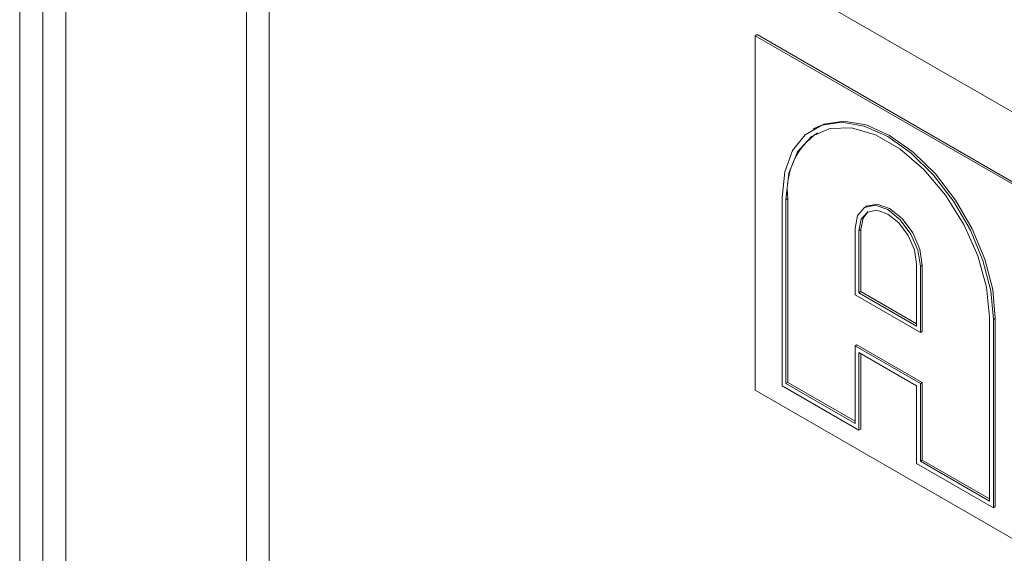
# Model space of a CAD drawing. Extents: x 1041.6 to 1067.6, y 117.2 to 133.6.
# Drawn here: x 1058.6 to 1058.8, y 129.5 to 129.5 of the extents above; entities that cross this region are included whole.
import ezdxf

# ---------------------------------------------------------------- set-up
doc = ezdxf.new("R2010")
doc.units = 0
doc.header["$MEASUREMENT"] = 0
doc.layers.get('0').update_dxf_attribs({"linetype": 'CONTINUOUS'})

msp = doc.modelspace()

# ---------------------------------------------------------------- linework, layer by layer
at = {"color": 7, "linetype": 'Continuous', "lineweight": 15}
for p, q in [((1058.649849684121, 129.0265822967293), (1058.649849684121, 129.5818301450932)), ((1058.652501307748, 129.0265822836329), (1058.652501307748, 129.5818301319968)), ((1058.655152934617, 129.5818301170295), (1058.655152934617, 129.0265822686656)), ((1058.686972739808, 129.5762192264059), (1058.896895059694, 129.4550336506427)), ((1058.678531617905, 129.0160965067712), (1058.678531617905, 129.571344355135)), ((1058.675924196485, 129.0145912744249), (1058.675924196485, 129.5698391227888)), ((1058.734432735617, 129.5405377626624), (1058.734653633224, 129.5406652841364)), ((1058.871434678974, 129.4614482242307), (1058.734432735617, 129.5405377626624)), ((1058.734432735617, 129.5405377626624), (1058.734432735617, 129.4997106057976)), ((1058.871655576581, 129.4615757457046), (1058.734653633224, 129.5406652841364)), ((1058.741307645362, 129.5299075463343), (1058.74108654034, 129.5297799051219)), ((1058.737526193349, 129.5219106700494), (1058.737526193349, 129.5002213103288)), ((1058.738189239423, 129.5217831841228), (1058.737968134401, 129.5216555429104)), ((1058.738189239423, 129.5217831841228), (1058.738189239423, 129.500603993208)), ((1058.737968134401, 129.5216555429104), (1058.737968134401, 129.5004763519956)), ((1058.747244660685, 129.5208989815102), (1058.747023555663, 129.5207713402978)), ((1058.745923086306, 129.5183391479714), (1058.745923086306, 129.5106839812106)), ((1058.746586132381, 129.5182116620449), (1058.746365027359, 129.5180840208325)), ((1058.746365027359, 129.5180840208325), (1058.746365027359, 129.5109392623932)), ((1058.746586132381, 129.5182116620449), (1058.746586132381, 129.5110669036056)), ((1058.752994152866, 129.5071123496959), (1058.752994152866, 129.5142571081352)), ((1058.753436097159, 129.5140019791253), (1058.753657202182, 129.5141296203377)), ((1058.753436097159, 129.5063468123644), (1058.753436097159, 129.5140019791253)), ((1058.753657202182, 129.5064744535768), (1058.753657202182, 129.5141296203377)), ((1058.745923086306, 129.5106839812106), (1058.753436097159, 129.5063468123644)), ((1058.746586132381, 129.5110669036056), (1058.746365027359, 129.5109392623932)), ((1058.746365027359, 129.5109392623932), (1058.752994152866, 129.5071123496959)), ((1058.746586132381, 129.5110669036056), (1058.752994288983, 129.5073675535424)), ((1058.761391049065, 129.4869545911792), (1058.761391049065, 129.5081337820941)), ((1058.761832986876, 129.507878656826), (1058.762054091898, 129.5080062980384)), ((1058.761832986876, 129.4861892971054), (1058.761832986876, 129.507878656826)), ((1058.762054091898, 129.4863169383178), (1058.762054091898, 129.5080062980384)), ((1058.753436097159, 129.5063468123644), (1058.753657202182, 129.5064744535768)), ((1058.746144191329, 129.5049427650299), (1058.745923086306, 129.5048151238175)), ((1058.745923086306, 129.4958840560105), (1058.745923086306, 129.5048151238175)), ((1058.745923086306, 129.5048151238175), (1058.753436097159, 129.5004779549713)), ((1058.746144191329, 129.5049427650299), (1058.753657202182, 129.5006055961837)), ((1058.746365027359, 129.5040495883568), (1058.752994152866, 129.5002226756596)), ((1058.746365027359, 129.4951187600657), (1058.746365027359, 129.5040495883568)), ((1058.746586132381, 129.4952464012781), (1058.746586132381, 129.5039221451664)), ((1058.737526193349, 129.5002213103288), (1058.746365027359, 129.4951187600657)), ((1058.738189239423, 129.500603993208), (1058.737968134401, 129.5004763519956)), ((1058.737968134401, 129.5004763519956), (1058.745923086306, 129.4958840560105)), ((1058.738189239423, 129.500603993208), (1058.745923219182, 129.4961392617278)), ((1058.752994152866, 129.5002226756596), (1058.752994152866, 129.4912918473684)), ((1058.753657202182, 129.5006055961837), (1058.753436097159, 129.5004779549713)), ((1058.753436097159, 129.5004779549713), (1058.753436097159, 129.4915468871643)), ((1058.753657202182, 129.5006055961837), (1058.753657202182, 129.4916745283767)), ((1058.734432735617, 129.4997106057976), (1058.871434678974, 129.4206210673658)), ((1058.746365027359, 129.4951187600657), (1058.746586132381, 129.4952464012781)), ((1058.752994152866, 129.4912918473684), (1058.761832986876, 129.4861892971054)), ((1058.753657202182, 129.4916745283767), (1058.753436097159, 129.4915468871643)), ((1058.753436097159, 129.4915468871643), (1058.761391049065, 129.4869545911792)), ((1058.753657202182, 129.4916745283767), (1058.761391178699, 129.4872097987675)), ((1058.761832986876, 129.4861892971054), (1058.762054091898, 129.4863169383178))]:
    msp.add_line(p, q, dxfattribs=at)
at = {"color": 7, "linetype": 'Continuous', "lineweight": 15, "flags": 128}
for points in [[(1058.761832986876, 129.507878656826), (1058.761528280406, 129.5111773680561), (1058.760629425489, 129.5146626700204), (1058.759181502606, 129.5181595594384), (1058.757257107215, 129.521492717504), (1058.754952752384, 129.524495053529), (1058.752383975082, 129.5270157993711), (1058.749679590112, 129.5289288563975), (1058.746975205143, 129.5301382157941), (1058.74440642784, 129.530583317096), (1058.742102069769, 129.5302415343975), (1058.74017768086, 129.5291302322146), (1058.738729757977, 129.5273050789734), (1058.73783090306, 129.524857572807), (1058.737526193349, 129.5219106700494)], [(1058.761391049065, 129.5081337820941), (1058.76105073193, 129.5115665814462), (1058.760049569271, 129.5151930983563), (1058.758445741161, 129.5188020254061), (1058.756332454983, 129.5221841093189), (1058.753832533175, 129.5251422213452), (1058.751091250916, 129.5275050726171), (1058.748267929309, 129.5291349414884), (1058.745526650291, 129.5299371054724), (1058.743026725242, 129.5298653435983), (1058.740913439064, 129.5289232079716), (1058.739309610954, 129.5271660214421), (1058.738308448295, 129.5246954223337), (1058.737968134401, 129.5216555429104)], [(1058.762054091898, 129.5080062980384), (1058.761749385429, 129.5113050092685), (1058.760850530511, 129.5147903112328), (1058.759402607628, 129.5182872006508), (1058.757478212237, 129.5216203587164), (1058.755173857407, 129.5246226947414), (1058.752605080104, 129.5271434405835), (1058.749900695135, 129.5290564976099), (1058.747196310165, 129.5302658570065), (1058.744627532863, 129.5307109583084), (1058.742323174791, 129.5303691756099), (1058.741307645362, 129.5299075463343)], [(1058.753436097159, 129.5140019791253), (1058.753150148837, 129.5158268985656), (1058.752335841701, 129.5177043833289), (1058.751117142216, 129.5193482628767), (1058.749679590112, 129.5205084364279), (1058.748242038009, 129.5210080252063), (1058.747023341765, 129.5207712242622), (1058.746209031388, 129.5198339203775), (1058.745923086306, 129.5183391479714)], [(1058.753657202182, 129.5141296203377), (1058.75337125386, 129.515954539778), (1058.752556946723, 129.5178320245413), (1058.751338247238, 129.5194759040891), (1058.749900695135, 129.5206360776403), (1058.748463143031, 129.5211356664187), (1058.747244660685, 129.5208989815102)], [(1058.752994152866, 129.5142571081352), (1058.752741844761, 129.5158674020568), (1058.752023337701, 129.5175238376299), (1058.750948017486, 129.5189742897547), (1058.749679590112, 129.5199980281063), (1058.748411162739, 129.5204387848273), (1058.747335839283, 129.5202298728671), (1058.746617332223, 129.5194030078871), (1058.746365027359, 129.5180840208325)], [(1058.747449256722, 129.5202893841641), (1058.746838437246, 129.5195306490995), (1058.746586132381, 129.5182116620449)]]:
    msp.add_lwpolyline(points, dxfattribs=at)
at = {"color": 7, "linetype": 'Continuous', "lineweight": 15}
msp.add_arc((1058.746165354954, 129.5227421018249), 0.008033551028082361, 124.4565794921404, 186.8554052334144, dxfattribs=at)

doc.saveas('drawing.dxf')
